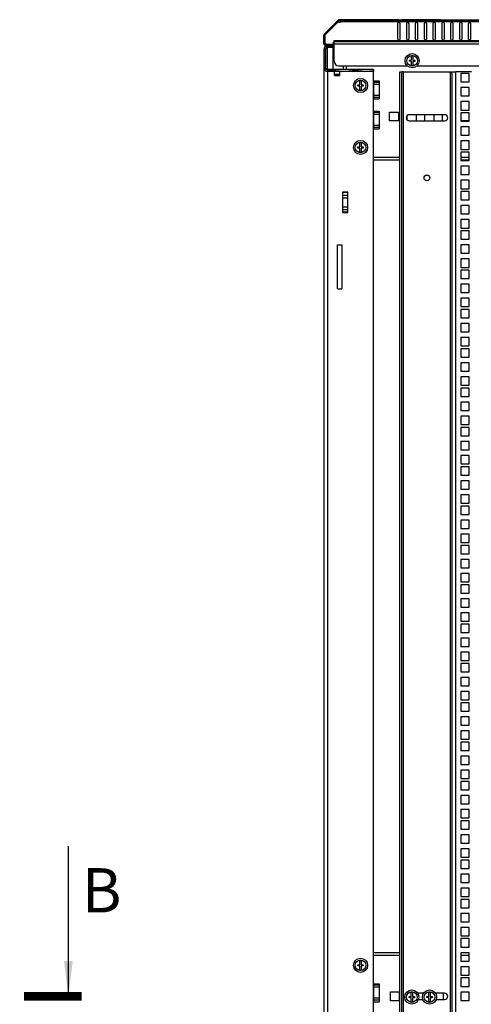
# Model space of a CAD drawing. Units: millimetres. Extents: x 0 to 594, y 0 to 420.
# Drawn here: x 454 to 505, y 210 to 321 of the extents above; entities that cross this region are included whole.
import ezdxf

# ---------------------------------------------------------------- set-up
doc = ezdxf.new("R2010")
doc.units = ezdxf.units.MM
doc.header["$LTSCALE"] = 32.67
doc.layers.get('0').update_dxf_attribs({"linetype": 'CONTINUOUS'})
for name, color, linetype in [('02___PRT_ALL_AXES', 7, 'CONTINUOUS'), ('ALL_AXES', 7, 'CONTINUOUS'), ('ALL_FEATURES', 7, 'CONTINUOUS')]:
    doc.layers.add(name, color=color, linetype=linetype)
doc.styles.get("Standard").update_dxf_attribs({"font": 'gost.ttf'})
doc.dimstyles.get("Standard").update_dxf_attribs({"dimtxt": 3.5, "dimasz": 4, "dimexe": 0.5, "dimexo": 0, "dimtad": 1, "dimdec": 3, "dimtxsty": 'STANDARD', "dimblk": '_FILLED', "dimblk1": '_FILLED', "dimblk2": '_FILLED', "dimcen": 0.09, "dimadec": 0, "dimazin": 0, "dimtol": 1, "dimtp": 0.001, "dimtm": 0.001, "dimtfac": 1, "dimtdec": 3, "dimtofl": 0, "dimtmove": 0, "dimatfit": 3, "dimldrblk": '_FILLED', "dimfxl": 1, "dimtolj": 1, "dimarcsym": 0})

# ---------------------------------------------------------------- blocks, each defined once
blk = doc.blocks.new('_FILLED')
at = {"color": 0, "linetype": 'ByBlock'}
blk.add_solid([(0, 0), (-1, 0.125), (-1, -0.125)], dxfattribs=at)

msp = doc.modelspace()

# ---------------------------------------------------------------- hatches: boundary and pattern name
at = {"linetype": 'Continuous'}
h = msp.add_hatch(dxfattribs=at)
h.set_pattern_fill('DEFAULT__6', scale=1.768865, angle=285, style=0, pattern_type=0)
h.set_pattern_definition([(285, (0, 0), (1.7085924, 0.457816), [])])
edge = h.paths.add_edge_path()
edge.add_line((568.47208, 318.34982), (568.47208, 319.21041))
edge.add_arc((568.23208, 318.34982), 0.24, 270, 360)
edge.add_line((567.30208, 318.10982), (568.23208, 318.10982))
edge.add_line((567.30208, 318.22982), (567.30208, 318.10982))
edge.add_line((567.30208, 318.22982), (568.23208, 318.22982))
edge.add_arc((568.23208, 318.34982), 0.12, 270, 360)
edge.add_line((568.35208, 318.34982), (568.35208, 319.21041))
edge.add_arc((568.23208, 319.21041), 0.12, 0, 45)
edge.add_line((568.31694, 319.29526), (566.75752, 320.85467))
edge.add_arc((566.67267, 320.76982), 0.12, 45, 90)
edge.add_line((566.67267, 320.88982), (561.04708, 320.88982))
edge.add_line((561.04708, 320.88982), (561.04708, 321.00982))
edge.add_line((566.67267, 321.00982), (561.04708, 321.00982))
edge.add_arc((566.67267, 320.76982), 0.24, 45, 90)
edge.add_line((568.40179, 319.38011), (566.84238, 320.93952))
edge.add_arc((568.23208, 319.21041), 0.24, 0, 45)
edge = h.paths.add_edge_path()
edge.add_line((560.39708, 321.00982), (546.54708, 321.00982))
edge.add_line((560.39708, 320.88982), (560.39708, 321.00982))
edge.add_line((560.39708, 320.88982), (546.54708, 320.88982))
edge.add_line((546.54708, 320.88982), (546.54708, 321.00982))
edge = h.paths.add_edge_path()
edge.add_line((545.89708, 321.00982), (530.64708, 321.00982))
edge.add_line((545.89708, 320.88982), (545.89708, 321.00982))
edge.add_line((545.89708, 320.88982), (530.64708, 320.88982))
edge.add_line((530.64708, 320.88982), (530.64708, 321.00982))
edge = h.paths.add_edge_path()
edge.add_line((529.99708, 321.00982), (516.14708, 321.00982))
edge.add_line((529.99708, 320.88982), (529.99708, 321.00982))
edge.add_line((529.99708, 320.88982), (516.14708, 320.88982))
edge.add_line((516.14708, 320.88982), (516.14708, 321.00982))
edge = h.paths.add_edge_path()
edge.add_line((515.49708, 321.00982), (501.97208, 321.00982))
edge.add_line((515.49708, 320.88982), (515.49708, 321.00982))
edge.add_line((515.49708, 320.88982), (501.97208, 320.88982))
edge.add_line((501.97208, 320.88982), (501.97208, 321.00982))
edge = h.paths.add_edge_path()
edge.add_line((501.67208, 321.00982), (497.27208, 321.00982))
edge.add_line((501.67208, 320.88982), (501.67208, 321.00982))
edge.add_line((501.67208, 320.88982), (497.27208, 320.88982))
edge.add_line((497.27208, 320.88982), (497.27208, 321.00982))
edge = h.paths.add_edge_path()
edge.add_line((496.97208, 321.00982), (490.27149, 321.00982))
edge.add_line((496.97208, 320.88982), (496.97208, 321.00982))
edge.add_line((496.97208, 320.88982), (490.27149, 320.88982))
edge.add_arc((490.27149, 320.76982), 0.12, 90, 135)
edge.add_line((490.18664, 320.85467), (488.62723, 319.29526))
edge.add_arc((488.71208, 319.21041), 0.12, 135, 180)
edge.add_line((488.59208, 319.21041), (488.59208, 318.34982))
edge.add_arc((488.71208, 318.34982), 0.12, 180, 270)
edge.add_line((488.71208, 318.22982), (489.64208, 318.22982))
edge.add_line((489.64208, 318.22982), (489.64208, 318.10982))
edge.add_line((488.71208, 318.10982), (489.64208, 318.10982))
edge.add_arc((488.71208, 318.34982), 0.24, 180, 270)
edge.add_line((488.47208, 319.21041), (488.47208, 318.34982))
edge.add_arc((488.71208, 319.21041), 0.24, 135, 180)
edge.add_line((490.10179, 320.93952), (488.54238, 319.38011))
edge.add_arc((490.27149, 320.76982), 0.24, 90, 135)
h = msp.add_hatch(dxfattribs=at)
h.set_pattern_fill('DEFAULT__2', scale=0.226391, angle=5, style=0, pattern_type=0)
h.set_pattern_definition([(5, (0, 0), (-0.01973127, 0.22552941), [])])
edge = h.paths.add_edge_path()
edge.add_line((488.49708, 317.66982), (488.49708, 315.56982))
edge.add_arc((488.89708, 317.66982), 0.4, 90, 180)
edge.add_line((489.49708, 318.06982), (488.89708, 318.06982))
edge.add_line((489.49708, 317.86982), (489.49708, 318.06982))
edge.add_line((489.49708, 317.86982), (488.89708, 317.86982))
edge.add_arc((488.89708, 317.66982), 0.2, 90, 180)
edge.add_line((488.69708, 317.66982), (488.69708, 315.56982))
edge.add_arc((488.89708, 315.56982), 0.2, 180, 270)
edge.add_line((494.09708, 315.36982), (488.89708, 315.36982))
edge.add_line((494.09708, 315.36982), (494.09708, 315.16982))
edge.add_line((494.09708, 315.16982), (488.89708, 315.16982))
edge.add_arc((488.89708, 315.56982), 0.4, 180, 270)

# ---------------------------------------------------------------- linework, layer by layer
at = {"color": 7, "linetype": 'Continuous'}
for p, q in [((490.10179, 320.93952), (488.54238, 319.38011)), ((490.13357, 320.75917), (488.62208, 319.24768)), ((490.18664, 320.85467), (488.62723, 319.29526)), ((490.13357, 320.75917), (490.16847, 320.8365)), ((496.97208, 321.00982), (490.27149, 321.00982)), ((496.97208, 320.88982), (490.27149, 320.88982)), ((566.56213, 320.76982), (490.38204, 320.76982)), ((490.38422, 320.88982), (490.38422, 320.86875)), ((496.97208, 320.88982), (496.97208, 321.00982)), ((497.27208, 320.88982), (497.27208, 321.00982)), ((501.67208, 321.00982), (497.27208, 321.00982)), ((501.67208, 320.88982), (497.27208, 320.88982)), ((501.67208, 320.88982), (501.67208, 321.00982)), ((501.97208, 320.88982), (501.97208, 321.00982)), ((501.97208, 321.00982), (566.67267, 321.00982)), ((501.97208, 320.88982), (566.67267, 320.88982)), ((488.47208, 319.21041), (488.47208, 318.34982)), ((488.59208, 319.21041), (488.59208, 318.34982)), ((488.62208, 319.24768), (488.62208, 318.35124)), ((489.67208, 316.30982), (489.67208, 318.64982)), ((489.67208, 318.64982), (567.27208, 318.64982)), ((489.67208, 318.52982), (567.27208, 318.52982)), ((488.49708, 317.66982), (488.49708, 315.56982)), ((488.69708, 317.66982), (488.49708, 317.66982)), ((488.69708, 317.66982), (488.69708, 315.56982)), ((488.71208, 318.22982), (489.64208, 318.22982)), ((488.71208, 318.10982), (489.64208, 318.10982)), ((488.7135, 318.25982), (489.55208, 318.25982)), ((488.89708, 318.06982), (488.89708, 317.86982)), ((489.49708, 318.06982), (488.89708, 318.06982)), ((489.49708, 317.86982), (488.89708, 317.86982)), ((489.49708, 317.86982), (489.49708, 318.06982)), ((489.55208, 318.25982), (489.54208, 318.22982)), ((489.64208, 318.22982), (489.64208, 318.10982)), ((489.67208, 318.28982), (567.27208, 318.28982)), ((498.17208, 316.30482), (498.17208, 316.43482)), ((498.17208, 316.43482), (498.40708, 316.43482)), ((498.40708, 316.30482), (498.17208, 316.30482)), ((498.40708, 316.43482), (498.40708, 316.90877)), ((498.40708, 315.83086), (498.40708, 316.30482)), ((498.53708, 316.90877), (498.53708, 316.43482)), ((498.53708, 316.43482), (498.77208, 316.43482)), ((498.53708, 316.29282), (498.53708, 315.83086)), ((498.77208, 316.29282), (498.53708, 316.29282)), ((498.77208, 316.43482), (498.77208, 316.29282)), ((488.69708, 315.56982), (488.49708, 315.56982)), ((488.89708, 315.36982), (488.89708, 315.16982)), ((494.09708, 315.36982), (488.89708, 315.36982)), ((494.09708, 315.16982), (488.89708, 315.16982)), ((489.69708, 314.71982), (489.69708, 315.16689)), ((490.17208, 315.80982), (497.90359, 315.80982)), ((490.29708, 314.71982), (490.29708, 315.16689)), ((490.72208, 315.36982), (490.72208, 315.80982)), ((491.04208, 315.36982), (491.04208, 315.80982)), ((494.09708, 315.36982), (494.09708, 315.16982)), ((497.49708, 315.11982), (497.29708, 315.11982)), ((497.49708, 106.11982), (497.49708, 315.11982)), ((502.79708, 106.11982), (502.79708, 315.11982)), ((502.79708, 315.11982), (503.39708, 315.11982)), ((502.99708, 106.11982), (502.99708, 315.11982)), ((503.39708, 106.11982), (503.39708, 315.11982)), ((489.69708, 314.8399), (490.29708, 314.8399)), ((489.69708, 314.71982), (490.29708, 314.71982)), ((492.58208, 313.63482), (492.58208, 314.10877)), ((492.71208, 314.10877), (492.71208, 313.63482)), ((492.34708, 313.50482), (492.34708, 313.63482)), ((492.34708, 313.63482), (492.58208, 313.63482)), ((492.58208, 313.50482), (492.34708, 313.50482)), ((492.58208, 313.03086), (492.58208, 313.50482)), ((492.71208, 313.63482), (492.94708, 313.63482)), ((492.71208, 313.49282), (492.71208, 313.03086)), ((492.94708, 313.49282), (492.71208, 313.49282)), ((492.94708, 313.63482), (492.94708, 313.49282)), ((495.92208, 309.56982), (495.92208, 310.56982)), ((495.92208, 310.56982), (496.92208, 310.56982)), ((496.92208, 310.56982), (496.92208, 309.56982)), ((496.92208, 309.56982), (495.92208, 309.56982)), ((497.92208, 309.66671), (497.92208, 310.17293)), ((498.92208, 310.26982), (498.92208, 309.56982)), ((499.92208, 309.56982), (499.92208, 310.26982)), ((500.92208, 310.26982), (500.92208, 309.56982)), ((501.92208, 309.56982), (501.92208, 310.26982)), ((504.92208, 309.56982), (503.97208, 309.56982)), ((492.34708, 306.50482), (492.34708, 306.63482)), ((492.34708, 306.63482), (492.58208, 306.63482)), ((492.58208, 306.50482), (492.34708, 306.50482)), ((492.58208, 306.63482), (492.58208, 307.10877)), ((492.58208, 306.03086), (492.58208, 306.50482)), ((492.71208, 307.10877), (492.71208, 306.63482)), ((492.71208, 306.63482), (492.94708, 306.63482)), ((492.71208, 306.49282), (492.71208, 306.03086)), ((492.94708, 306.49282), (492.71208, 306.49282)), ((492.94708, 306.63482), (492.94708, 306.49282)), ((497.09708, 305.43982), (494.09708, 305.43982)), ((497.09708, 305.11982), (494.09708, 305.11982)), ((504.92208, 305.43982), (503.97208, 305.43982)), ((504.92208, 305.11982), (503.97208, 305.11982)), ((490.59708, 301.5068), (490.59708, 299.23283)), ((491.19708, 301.5068), (490.59708, 301.5068)), ((490.59708, 301.49973), (491.19708, 301.49973)), ((490.59708, 301.17275), (491.19708, 301.17275)), ((490.59708, 300.88283), (491.19708, 300.88283)), ((491.19708, 299.23283), (491.19708, 301.5068)), ((490.59708, 299.8568), (491.19708, 299.8568)), ((490.59708, 299.56689), (491.19708, 299.56689)), ((491.19708, 299.2399), (490.59708, 299.2399)), ((490.59708, 299.23283), (491.19708, 299.23283)), ((503.97208, 234.91232), (503.97208, 233.96232)), ((504.92208, 234.91232), (503.97208, 234.91232)), ((504.92208, 233.96232), (504.92208, 234.91232)), ((503.97208, 233.96232), (504.92208, 233.96232)), ((503.97208, 233.32482), (503.97208, 232.37482)), ((504.92208, 233.32482), (503.97208, 233.32482)), ((504.92208, 232.37482), (504.92208, 233.32482)), ((503.97208, 232.37482), (504.92208, 232.37482)), ((503.97208, 231.73732), (503.97208, 230.78732)), ((504.92208, 231.73732), (503.97208, 231.73732)), ((504.92208, 230.78732), (504.92208, 231.73732)), ((503.97208, 230.78732), (504.92208, 230.78732)), ((503.97208, 230.46732), (503.97208, 229.51732)), ((504.92208, 230.46732), (503.97208, 230.46732)), ((504.92208, 229.51732), (504.92208, 230.46732)), ((503.97208, 229.51732), (504.92208, 229.51732)), ((503.97208, 228.87982), (503.97208, 227.92982)), ((504.92208, 228.87982), (503.97208, 228.87982)), ((504.92208, 227.92982), (504.92208, 228.87982)), ((503.97208, 227.92982), (504.92208, 227.92982)), ((503.97208, 227.29232), (503.97208, 226.34232)), ((504.92208, 227.29232), (503.97208, 227.29232)), ((504.92208, 226.34232), (504.92208, 227.29232)), ((503.97208, 226.34232), (504.92208, 226.34232)), ((503.97208, 226.02232), (503.97208, 225.07232)), ((504.92208, 226.02232), (503.97208, 226.02232)), ((504.92208, 225.07232), (504.92208, 226.02232)), ((503.97208, 225.07232), (504.92208, 225.07232)), ((503.97208, 224.43482), (503.97208, 223.48482)), ((504.92208, 224.43482), (503.97208, 224.43482)), ((504.92208, 223.48482), (504.92208, 224.43482)), ((503.97208, 223.48482), (504.92208, 223.48482)), ((503.97208, 222.84732), (503.97208, 221.89732)), ((504.92208, 222.84732), (503.97208, 222.84732)), ((504.92208, 221.89732), (504.92208, 222.84732)), ((503.97208, 221.89732), (504.92208, 221.89732)), ((503.97208, 221.57732), (503.97208, 220.62732)), ((504.92208, 221.57732), (503.97208, 221.57732)), ((504.92208, 220.62732), (504.92208, 221.57732)), ((503.97208, 220.62732), (504.92208, 220.62732)), ((503.97208, 219.98982), (503.97208, 219.03982)), ((504.92208, 219.98982), (503.97208, 219.98982)), ((504.92208, 219.03982), (504.92208, 219.98982)), ((503.97208, 219.03982), (504.92208, 219.03982)), ((503.97208, 218.40232), (503.97208, 217.45232)), ((504.92208, 218.40232), (503.97208, 218.40232)), ((504.92208, 217.45232), (504.92208, 218.40232)), ((503.97208, 217.45232), (504.92208, 217.45232)), ((503.97208, 217.13232), (503.97208, 216.18232)), ((504.92208, 217.13232), (503.97208, 217.13232)), ((504.92208, 216.18232), (504.92208, 217.13232)), ((503.97208, 216.18232), (504.92208, 216.18232)), ((494.09708, 215.56982), (497.09708, 215.56982)), ((494.09708, 215.24982), (497.09708, 215.24982)), ((503.97208, 215.54482), (503.97208, 214.59482)), ((504.92208, 215.54482), (503.97208, 215.54482)), ((503.97208, 215.24982), (504.92208, 215.24982)), ((504.92208, 214.59482), (504.92208, 215.54482)), ((492.34708, 214.05482), (492.34708, 214.18482)), ((492.34708, 214.18482), (492.58208, 214.18482)), ((492.58208, 214.05482), (492.34708, 214.05482)), ((492.58208, 214.18482), (492.58208, 214.65877)), ((492.58208, 213.58086), (492.58208, 214.05482)), ((492.71208, 214.65877), (492.71208, 214.18482)), ((492.71208, 214.18482), (492.94708, 214.18482)), ((492.71208, 214.04282), (492.71208, 213.58086)), ((492.94708, 214.04282), (492.71208, 214.04282)), ((492.94708, 214.18482), (492.94708, 214.04282)), ((503.97208, 214.59482), (504.92208, 214.59482)), ((503.97208, 213.95732), (503.97208, 213.00732)), ((504.92208, 213.95732), (503.97208, 213.95732)), ((504.92208, 213.00732), (504.92208, 213.95732)), ((503.97208, 213.00732), (504.92208, 213.00732)), ((503.97208, 212.68732), (503.97208, 211.73732)), ((504.92208, 212.68732), (503.97208, 212.68732)), ((504.92208, 211.73732), (504.92208, 212.68732)), ((503.97208, 211.73732), (504.92208, 211.73732)), ((496.02208, 210.11982), (496.02208, 211.11982)), ((496.02208, 211.11982), (497.02208, 211.11982)), ((497.02208, 211.11982), (497.02208, 210.11982)), ((498.13708, 210.46482), (498.13708, 210.59482)), ((498.13708, 210.59482), (498.37208, 210.59482)), ((498.37208, 210.46482), (498.13708, 210.46482)), ((498.37208, 210.59482), (498.37208, 211.06877)), ((498.37208, 209.99086), (498.37208, 210.46482)), ((498.50208, 211.06877), (498.50208, 210.59482)), ((498.50208, 210.59482), (498.73708, 210.59482)), ((498.50208, 210.45282), (498.50208, 209.99086)), ((498.73708, 210.45282), (498.50208, 210.45282)), ((498.73708, 210.59482), (498.73708, 210.45282)), ((499.76969, 210.96982), (499.10448, 210.96982)), ((500.13708, 210.46482), (500.13708, 210.59482)), ((500.13708, 210.59482), (500.37208, 210.59482)), ((500.37208, 210.46482), (500.13708, 210.46482)), ((500.37208, 210.59482), (500.37208, 211.06877)), ((500.37208, 209.99086), (500.37208, 210.46482)), ((500.50208, 211.06877), (500.50208, 210.59482)), ((500.50208, 210.59482), (500.73708, 210.59482)), ((500.50208, 210.45282), (500.50208, 209.99086)), ((500.73708, 210.45282), (500.50208, 210.45282)), ((500.73708, 210.59482), (500.73708, 210.45282)), ((502.14708, 210.96982), (501.10448, 210.96982)), ((502.02208, 210.26982), (502.02208, 210.96982)), ((503.97208, 211.09982), (503.97208, 210.14982)), ((504.92208, 211.09982), (503.97208, 211.09982)), ((504.02208, 210.14982), (504.02208, 211.09982)), ((504.92208, 210.14982), (504.92208, 211.09982)), ((497.02208, 210.11982), (496.02208, 210.11982)), ((499.19177, 210.26982), (499.6824, 210.26982)), ((501.19177, 210.26982), (502.14708, 210.26982)), ((503.97208, 210.14982), (504.92208, 210.14982))]:
    msp.add_line(p, q, dxfattribs=at)
for points in [[(488.60585, 319.26621), (488.59827, 319.24843), (488.59364, 319.22967), (488.59208, 319.21041)], [(488.59208, 318.34982), (488.59214, 318.34627), (488.59229, 318.34272), (488.59255, 318.33919)], [(488.59255, 318.33919), (488.59592, 318.3197), (488.60244, 318.30104), (488.61194, 318.2837), (488.62416, 318.26815), (488.63876, 318.25482), (488.65536, 318.24407), (488.67349, 318.23619)], [(488.62723, 319.29526), (488.61914, 319.28631), (488.61199, 319.27659), (488.60585, 319.26621)], [(488.62208, 318.35124), (488.64246, 318.34228), (488.66129, 318.33041), (488.67815, 318.31588), (488.69268, 318.29902), (488.70455, 318.28019), (488.7135, 318.25982)], [(488.67349, 318.23619), (488.6861, 318.23266), (488.69901, 318.23053), (488.71208, 318.22982)]]:
    msp.add_lwpolyline(points, dxfattribs=at)
at = {"color": 7, "linetype": 'Continuous', "const_width": 1}
msp.add_lwpolyline([(461.13582, 210.61982), (454.63582, 210.61982)], dxfattribs=at)
at = {"color": 7, "linetype": 'Continuous'}
for centre, radius in [((498.47208, 316.36982), 0.8), ((498.47208, 316.36982), 0.6), ((492.64708, 313.56982), 0.8), ((492.64708, 313.56982), 0.6), ((492.64708, 306.56982), 0.8), ((492.64708, 306.56982), 0.6), ((500.14708, 303.11982), 0.325), ((492.64708, 214.11982), 0.8), ((492.64708, 214.11982), 0.6), ((498.43708, 210.52982), 0.8), ((498.43708, 210.52982), 0.6), ((500.43708, 210.52982), 0.8), ((500.43708, 210.52982), 0.6)]:
    msp.add_circle(centre, radius, dxfattribs=at)
for centre, radius, start, end in [((490.27149, 320.76982), 0.24, 90, 135), ((490.27149, 320.76982), 0.12, 90, 135), ((490.08117, 320.88736), 0.32318, 349.3355909, 352.4237195), ((488.71208, 319.21041), 0.24, 135, 180), ((488.71208, 318.34982), 0.24, 180, 270), ((488.71208, 319.21041), 0.12, 135, 180), ((488.71208, 318.34982), 0.12, 180, 270), ((488.89708, 317.66982), 0.4, 90, 180), ((488.89708, 317.66982), 0.2, 90, 180), ((490.17208, 316.30982), 0.5, 180, 270), ((498.47208, 316.36982), 0.54286, 83.1231011, 96.8768989), ((488.89708, 315.56982), 0.4, 180, 270), ((488.89708, 315.56982), 0.2, 180, 270), ((498.47208, 316.36982), 0.54286, 263.1231011, 276.8768989), ((492.64708, 313.56982), 0.54286, 83.1231011, 96.8768989), ((492.64708, 313.56982), 0.54286, 263.1231011, 276.8768989), ((492.64708, 306.56982), 0.54286, 83.1231011, 96.8768989), ((492.64708, 306.56982), 0.54286, 263.1231011, 276.8768989), ((492.64708, 214.11982), 0.54286, 83.1231011, 96.8768989), ((492.64708, 214.11982), 0.54286, 263.1231011, 276.8768989), ((498.43708, 210.52982), 0.54286, 83.1231011, 96.8768989), ((500.43708, 210.52982), 0.54286, 83.1231011, 96.8768989), ((502.14708, 210.61982), 0.35, 270, 90), ((498.43708, 210.52982), 0.54286, 263.1231011, 276.8768989), ((500.43708, 210.52982), 0.54286, 263.1231011, 276.8768989)]:
    msp.add_arc(centre, radius, start, end, dxfattribs=at)
for points in [[(490.38204, 320.76982), (490.38956, 320.78839), (490.39506, 320.80786), (490.39877, 320.82756)], [(490.40148, 320.84484), (490.39842, 320.85418), (490.3921, 320.86287), (490.38422, 320.86875)], [(490.40422, 320.82695), (490.40422, 320.83298), (490.40336, 320.8391), (490.40148, 320.84484)]]:
    msp.add_open_spline(points, degree=3, dxfattribs=at)
for points, knots in [([(490.38204, 320.76982), (490.39195, 320.78206), (490.40195, 320.80139), (490.40422, 320.82204), (490.40422, 320.82695)], [0, 0, 0, 0, 0.762542141, 1, 1, 1, 1]), ([(489.80445, 318.53068), (489.78458, 318.53408), (489.74175, 318.54779), (489.69672, 318.55233), (489.67208, 318.55233)], [0, 0, 0, 0, 0.450002087, 1, 1, 1, 1])]:
    msp.add_open_spline(points, degree=3, knots=knots, dxfattribs=at)
at = {"layer": '02___PRT_ALL_AXES', "color": 7, "linetype": 'Continuous'}
for p, q in [((490.13357, 320.75917), (488.62208, 319.24768)), ((496.82208, 320.55982), (496.82208, 318.85982)), ((496.97208, 321.00982), (497.27208, 321.00982)), ((496.97208, 320.88982), (497.27208, 320.88982)), ((497.12208, 318.85982), (497.12208, 320.55982)), ((497.82208, 320.55982), (497.82208, 318.85982)), ((498.12208, 318.85982), (498.12208, 320.55982)), ((498.82208, 320.55982), (498.82208, 318.85982)), ((499.12208, 318.85982), (499.12208, 320.55982)), ((499.82208, 320.55982), (499.82208, 318.85982)), ((500.12208, 318.85982), (500.12208, 320.55982)), ((500.82208, 320.55982), (500.82208, 318.85982)), ((501.12208, 318.85982), (501.12208, 320.55982)), ((501.67208, 321.00982), (501.97208, 321.00982)), ((501.67208, 320.88982), (501.97208, 320.88982)), ((501.82208, 320.55982), (501.82208, 318.85982)), ((502.12208, 318.85982), (502.12208, 320.55982)), ((502.82208, 320.55982), (502.82208, 318.85982)), ((503.12208, 318.85982), (503.12208, 320.55982)), ((503.82208, 320.55982), (503.82208, 318.85982)), ((504.12208, 318.85982), (504.12208, 320.55982)), ((504.82208, 320.55982), (504.82208, 318.85982)), ((505.12208, 318.85982), (505.12208, 320.55982)), ((488.62208, 319.24768), (488.62208, 318.35124)), ((488.7135, 318.25982), (489.55208, 318.25982)), ((499.04057, 315.80982), (527.90359, 315.80982)), ((494.14708, 312.05768), (494.14708, 314.08195)), ((494.14708, 314.08195), (494.74708, 314.08195)), ((494.74708, 313.92567), (494.14708, 313.92567)), ((494.74708, 314.08195), (494.74708, 312.05768)), ((494.74708, 313.6994), (494.14708, 313.6994)), ((494.74708, 312.44023), (494.14708, 312.44023)), ((494.74708, 312.21396), (494.14708, 312.21396)), ((494.14708, 312.05768), (494.74708, 312.05768)), ((494.14708, 308.65768), (494.14708, 310.68195)), ((494.14708, 310.68195), (494.74708, 310.68195)), ((494.74708, 310.52567), (494.14708, 310.52567)), ((494.74708, 310.68195), (494.74708, 308.65768)), ((494.74708, 310.2994), (494.14708, 310.2994)), ((494.74708, 309.04023), (494.14708, 309.04023)), ((494.74708, 308.81396), (494.14708, 308.81396)), ((494.14708, 308.65768), (494.74708, 308.65768)), ((494.14708, 210.00768), (494.14708, 212.03195)), ((494.14708, 212.03195), (494.74708, 212.03195)), ((494.74708, 211.87567), (494.14708, 211.87567)), ((494.74708, 211.6494), (494.14708, 211.6494)), ((494.74708, 212.03195), (494.74708, 210.00768)), ((494.74708, 210.39023), (494.14708, 210.39023)), ((494.74708, 210.16396), (494.14708, 210.16396)), ((494.14708, 210.00768), (494.74708, 210.00768))]:
    msp.add_line(p, q, dxfattribs=at)
for centre, start, end in [((490.25422, 320.84831), 216.4592167, 328.4458789), ((496.97208, 320.55982), 0, 180), ((497.97208, 320.55982), 0, 180), ((498.97208, 320.55982), 0, 180), ((499.97208, 320.55982), 0, 180), ((500.97208, 320.55982), 0, 180), ((501.97208, 320.55982), 0, 180), ((502.97208, 320.55982), 0, 180), ((503.97208, 320.55982), 0, 180), ((504.97208, 320.55982), 0, 180), ((488.57208, 318.20982), 19.4712206, 70.5287794), ((489.67208, 318.34982), 90, 216.8698976), ((496.97208, 318.85982), 180, 360), ((497.97208, 318.85982), 180, 360), ((498.97208, 318.85982), 180, 360), ((499.97208, 318.85982), 180, 360), ((500.97208, 318.85982), 180, 360), ((501.97208, 318.85982), 180, 360), ((502.97208, 318.85982), 180, 360), ((503.97208, 318.85982), 180, 360), ((504.97208, 318.85982), 180, 360)]:
    msp.add_arc(centre, 0.15, start, end, dxfattribs=at)
at = {"layer": 'ALL_AXES', "color": 7, "linetype": 'Continuous'}
for p, q in [((502.14708, 310.26982), (498.14708, 310.26982)), ((498.14708, 309.56982), (502.14708, 309.56982))]:
    msp.add_line(p, q, dxfattribs=at)
for centre, start, end in [((498.14708, 309.91982), 90, 270), ((502.14708, 309.91982), 270, 90)]:
    msp.add_arc(centre, 0.35, start, end, dxfattribs=at)
at = {"layer": 'ALL_FEATURES', "color": 7, "linetype": 'Continuous'}
for p, q in [((488.89708, 315.36982), (488.89708, 317.86982)), ((489.49708, 317.86982), (489.49708, 315.36982)), ((488.49708, 315.56982), (488.49708, 105.66982)), ((488.89708, 315.16982), (488.89708, 106.06982)), ((494.09708, 106.06982), (494.09708, 315.16982)), ((497.09708, 106.11982), (497.09708, 315.11982)), ((497.09708, 315.11982), (497.29708, 315.11982)), ((497.29708, 106.11982), (497.29708, 315.11982)), ((497.49708, 315.11982), (502.79708, 315.11982)), ((505.19708, 315.11982), (503.39708, 315.11982)), ((503.97208, 314.92232), (503.97208, 313.97232)), ((504.92208, 314.92232), (503.97208, 314.92232)), ((503.97208, 313.97232), (504.92208, 313.97232)), ((504.92208, 313.97232), (504.92208, 314.92232)), ((503.97208, 313.33482), (503.97208, 312.38482)), ((504.92208, 313.33482), (503.97208, 313.33482)), ((504.92208, 312.38482), (504.92208, 313.33482)), ((503.97208, 312.38482), (504.92208, 312.38482)), ((503.97208, 311.74732), (503.97208, 310.79732)), ((504.92208, 311.74732), (503.97208, 311.74732)), ((504.92208, 310.79732), (504.92208, 311.74732)), ((503.97208, 310.79732), (504.92208, 310.79732)), ((503.97208, 310.47732), (503.97208, 309.52732)), ((504.92208, 310.47732), (503.97208, 310.47732)), ((503.97208, 309.52732), (504.92208, 309.52732)), ((504.92208, 309.52732), (504.92208, 310.47732)), ((503.97208, 308.88982), (503.97208, 307.93982)), ((504.92208, 308.88982), (503.97208, 308.88982)), ((504.92208, 307.93982), (504.92208, 308.88982)), ((503.97208, 307.93982), (504.92208, 307.93982)), ((503.97208, 307.30232), (503.97208, 306.35232)), ((504.92208, 307.30232), (503.97208, 307.30232)), ((504.92208, 306.35232), (504.92208, 307.30232)), ((503.97208, 306.35232), (504.92208, 306.35232)), ((503.97208, 306.03232), (503.97208, 305.08232)), ((504.92208, 306.03232), (503.97208, 306.03232)), ((503.97208, 305.08232), (504.92208, 305.08232)), ((504.92208, 305.08232), (504.92208, 306.03232)), ((503.97208, 304.44482), (503.97208, 303.49482)), ((504.92208, 304.44482), (503.97208, 304.44482)), ((504.92208, 303.49482), (504.92208, 304.44482)), ((503.97208, 303.49482), (504.92208, 303.49482)), ((503.97208, 302.85732), (503.97208, 301.90732)), ((504.92208, 302.85732), (503.97208, 302.85732)), ((504.92208, 301.90732), (504.92208, 302.85732)), ((503.97208, 301.90732), (504.92208, 301.90732)), ((503.97208, 301.58732), (503.97208, 300.63732)), ((504.92208, 301.58732), (503.97208, 301.58732)), ((503.97208, 300.63732), (504.92208, 300.63732)), ((504.92208, 300.63732), (504.92208, 301.58732)), ((503.97208, 299.99982), (503.97208, 299.04982)), ((504.92208, 299.99982), (503.97208, 299.99982)), ((504.92208, 299.04982), (504.92208, 299.99982)), ((503.97208, 299.04982), (504.92208, 299.04982)), ((503.97208, 298.41232), (503.97208, 297.46232)), ((504.92208, 298.41232), (503.97208, 298.41232)), ((504.92208, 297.46232), (504.92208, 298.41232)), ((503.97208, 297.46232), (504.92208, 297.46232)), ((503.97208, 297.14232), (503.97208, 296.19232)), ((504.92208, 297.14232), (503.97208, 297.14232)), ((503.97208, 296.19232), (504.92208, 296.19232)), ((504.92208, 296.19232), (504.92208, 297.14232)), ((490.04708, 290.56982), (490.04708, 295.56982)), ((490.04708, 295.56982), (490.54708, 295.56982)), ((490.54708, 295.56982), (490.54708, 290.56982)), ((503.97208, 295.55482), (503.97208, 294.60482)), ((504.92208, 295.55482), (503.97208, 295.55482)), ((504.92208, 294.60482), (504.92208, 295.55482)), ((503.97208, 294.60482), (504.92208, 294.60482)), ((503.97208, 293.96732), (503.97208, 293.01732)), ((504.92208, 293.96732), (503.97208, 293.96732)), ((504.92208, 293.01732), (504.92208, 293.96732)), ((503.97208, 293.01732), (504.92208, 293.01732)), ((503.97208, 292.69732), (503.97208, 291.74732)), ((504.92208, 292.69732), (503.97208, 292.69732)), ((503.97208, 291.74732), (504.92208, 291.74732)), ((504.92208, 291.74732), (504.92208, 292.69732)), ((490.04708, 290.56982), (490.54708, 290.56982)), ((503.97208, 291.10982), (503.97208, 290.15982)), ((504.92208, 291.10982), (503.97208, 291.10982)), ((504.92208, 290.15982), (504.92208, 291.10982)), ((503.97208, 290.15982), (504.92208, 290.15982)), ((503.97208, 289.52232), (503.97208, 288.57232)), ((504.92208, 289.52232), (503.97208, 289.52232)), ((504.92208, 288.57232), (504.92208, 289.52232)), ((503.97208, 288.57232), (504.92208, 288.57232)), ((503.97208, 288.25232), (503.97208, 287.30232)), ((504.92208, 288.25232), (503.97208, 288.25232)), ((503.97208, 287.30232), (504.92208, 287.30232)), ((504.92208, 287.30232), (504.92208, 288.25232)), ((503.97208, 286.66482), (503.97208, 285.71482)), ((504.92208, 286.66482), (503.97208, 286.66482)), ((504.92208, 285.71482), (504.92208, 286.66482)), ((503.97208, 285.71482), (504.92208, 285.71482)), ((503.97208, 285.07732), (503.97208, 284.12732)), ((504.92208, 285.07732), (503.97208, 285.07732)), ((504.92208, 284.12732), (504.92208, 285.07732)), ((503.97208, 284.12732), (504.92208, 284.12732)), ((503.97208, 283.80732), (503.97208, 282.85732)), ((504.92208, 283.80732), (503.97208, 283.80732)), ((503.97208, 282.85732), (504.92208, 282.85732)), ((504.92208, 282.85732), (504.92208, 283.80732)), ((503.97208, 282.21982), (503.97208, 281.26982)), ((504.92208, 282.21982), (503.97208, 282.21982)), ((504.92208, 281.26982), (504.92208, 282.21982)), ((503.97208, 281.26982), (504.92208, 281.26982)), ((503.97208, 280.63232), (503.97208, 279.68232)), ((504.92208, 280.63232), (503.97208, 280.63232)), ((504.92208, 279.68232), (504.92208, 280.63232)), ((503.97208, 279.68232), (504.92208, 279.68232)), ((503.97208, 279.36232), (503.97208, 278.41232)), ((504.92208, 279.36232), (503.97208, 279.36232)), ((504.92208, 278.41232), (504.92208, 279.36232)), ((503.97208, 278.41232), (504.92208, 278.41232)), ((503.97208, 277.77482), (503.97208, 276.82482)), ((504.92208, 277.77482), (503.97208, 277.77482)), ((504.92208, 276.82482), (504.92208, 277.77482)), ((503.97208, 276.82482), (504.92208, 276.82482)), ((503.97208, 276.18732), (503.97208, 275.23732)), ((504.92208, 276.18732), (503.97208, 276.18732)), ((504.92208, 275.23732), (504.92208, 276.18732)), ((503.97208, 275.23732), (504.92208, 275.23732)), ((503.97208, 274.91732), (503.97208, 273.96732)), ((504.92208, 274.91732), (503.97208, 274.91732)), ((504.92208, 273.96732), (504.92208, 274.91732)), ((503.97208, 273.96732), (504.92208, 273.96732)), ((503.97208, 273.32982), (503.97208, 272.37982)), ((504.92208, 273.32982), (503.97208, 273.32982)), ((504.92208, 272.37982), (504.92208, 273.32982)), ((503.97208, 272.37982), (504.92208, 272.37982)), ((503.97208, 271.74232), (503.97208, 270.79232)), ((504.92208, 271.74232), (503.97208, 271.74232)), ((504.92208, 270.79232), (504.92208, 271.74232)), ((503.97208, 270.79232), (504.92208, 270.79232)), ((503.97208, 270.47232), (503.97208, 269.52232)), ((504.92208, 270.47232), (503.97208, 270.47232)), ((504.92208, 269.52232), (504.92208, 270.47232)), ((503.97208, 269.52232), (504.92208, 269.52232)), ((503.97208, 268.88482), (503.97208, 267.93482)), ((504.92208, 268.88482), (503.97208, 268.88482)), ((504.92208, 267.93482), (504.92208, 268.88482)), ((503.97208, 267.93482), (504.92208, 267.93482)), ((503.97208, 267.29732), (503.97208, 266.34732)), ((504.92208, 267.29732), (503.97208, 267.29732)), ((504.92208, 266.34732), (504.92208, 267.29732)), ((503.97208, 266.34732), (504.92208, 266.34732)), ((503.97208, 266.02732), (503.97208, 265.07732)), ((504.92208, 266.02732), (503.97208, 266.02732)), ((504.92208, 265.07732), (504.92208, 266.02732)), ((503.97208, 265.07732), (504.92208, 265.07732)), ((503.97208, 264.43982), (503.97208, 263.48982)), ((504.92208, 264.43982), (503.97208, 264.43982)), ((504.92208, 263.48982), (504.92208, 264.43982)), ((503.97208, 263.48982), (504.92208, 263.48982)), ((503.97208, 262.85232), (503.97208, 261.90232)), ((504.92208, 262.85232), (503.97208, 262.85232)), ((504.92208, 261.90232), (504.92208, 262.85232)), ((503.97208, 261.90232), (504.92208, 261.90232)), ((503.97208, 261.58232), (503.97208, 260.63232)), ((504.92208, 261.58232), (503.97208, 261.58232)), ((504.92208, 260.63232), (504.92208, 261.58232)), ((503.97208, 260.63232), (504.92208, 260.63232)), ((503.97208, 259.99482), (503.97208, 259.04482)), ((504.92208, 259.99482), (503.97208, 259.99482)), ((504.92208, 259.04482), (504.92208, 259.99482)), ((503.97208, 259.04482), (504.92208, 259.04482)), ((503.97208, 258.40732), (503.97208, 257.45732)), ((504.92208, 258.40732), (503.97208, 258.40732)), ((504.92208, 257.45732), (504.92208, 258.40732)), ((503.97208, 257.45732), (504.92208, 257.45732)), ((503.97208, 257.13732), (503.97208, 256.18732)), ((504.92208, 257.13732), (503.97208, 257.13732)), ((504.92208, 256.18732), (504.92208, 257.13732)), ((503.97208, 256.18732), (504.92208, 256.18732)), ((503.97208, 255.54982), (503.97208, 254.59982)), ((504.92208, 255.54982), (503.97208, 255.54982)), ((504.92208, 254.59982), (504.92208, 255.54982)), ((503.97208, 254.59982), (504.92208, 254.59982)), ((503.97208, 253.96232), (503.97208, 253.01232)), ((504.92208, 253.96232), (503.97208, 253.96232)), ((504.92208, 253.01232), (504.92208, 253.96232)), ((503.97208, 253.01232), (504.92208, 253.01232)), ((503.97208, 252.69232), (503.97208, 251.74232)), ((504.92208, 252.69232), (503.97208, 252.69232)), ((504.92208, 251.74232), (504.92208, 252.69232)), ((503.97208, 251.74232), (504.92208, 251.74232)), ((503.97208, 251.10482), (503.97208, 250.15482)), ((504.92208, 251.10482), (503.97208, 251.10482)), ((504.92208, 250.15482), (504.92208, 251.10482)), ((503.97208, 250.15482), (504.92208, 250.15482)), ((503.97208, 249.51732), (503.97208, 248.56732)), ((504.92208, 249.51732), (503.97208, 249.51732)), ((504.92208, 248.56732), (504.92208, 249.51732)), ((503.97208, 248.56732), (504.92208, 248.56732)), ((503.97208, 248.24732), (503.97208, 247.29732)), ((504.92208, 248.24732), (503.97208, 248.24732)), ((504.92208, 247.29732), (504.92208, 248.24732)), ((503.97208, 247.29732), (504.92208, 247.29732)), ((503.97208, 246.65982), (503.97208, 245.70982)), ((504.92208, 246.65982), (503.97208, 246.65982)), ((504.92208, 245.70982), (504.92208, 246.65982)), ((503.97208, 245.70982), (504.92208, 245.70982)), ((503.97208, 245.07232), (503.97208, 244.12232)), ((504.92208, 245.07232), (503.97208, 245.07232)), ((504.92208, 244.12232), (504.92208, 245.07232)), ((503.97208, 244.12232), (504.92208, 244.12232)), ((503.97208, 243.80232), (503.97208, 242.85232)), ((504.92208, 243.80232), (503.97208, 243.80232)), ((504.92208, 242.85232), (504.92208, 243.80232)), ((503.97208, 242.85232), (504.92208, 242.85232)), ((503.97208, 242.21482), (503.97208, 241.26482)), ((504.92208, 242.21482), (503.97208, 242.21482)), ((504.92208, 241.26482), (504.92208, 242.21482)), ((503.97208, 241.26482), (504.92208, 241.26482)), ((503.97208, 240.62732), (503.97208, 239.67732)), ((504.92208, 240.62732), (503.97208, 240.62732)), ((504.92208, 239.67732), (504.92208, 240.62732)), ((503.97208, 239.67732), (504.92208, 239.67732)), ((503.97208, 239.35732), (503.97208, 238.40732)), ((504.92208, 239.35732), (503.97208, 239.35732)), ((504.92208, 238.40732), (504.92208, 239.35732)), ((503.97208, 238.40732), (504.92208, 238.40732)), ((503.97208, 237.76982), (503.97208, 236.81982)), ((504.92208, 237.76982), (503.97208, 237.76982)), ((504.92208, 236.81982), (504.92208, 237.76982)), ((503.97208, 236.81982), (504.92208, 236.81982)), ((503.97208, 236.18232), (503.97208, 235.23232)), ((504.92208, 236.18232), (503.97208, 236.18232)), ((504.92208, 235.23232), (504.92208, 236.18232)), ((503.97208, 235.23232), (504.92208, 235.23232))]:
    msp.add_line(p, q, dxfattribs=at)

# ---------------------------------------------------------------- texts
at = {"color": 7, "linetype": 'Continuous', "insert": (461.15236, 225.10263), "char_height": 5, "width": 3.2536765, "attachment_point": 1, "line_spacing_factor": 0.9}
msp.add_mtext('B', dxfattribs=at)

# ---------------------------------------------------------------- leaders
at = {"color": 7, "linetype": 'Continuous'}
msp.add_leader([(459.63582, 210.61982), (459.63582, 227.60263)], dimstyle='STANDARD', override={"dimtad": 0}, dxfattribs=at)

doc.saveas('drawing.dxf')
